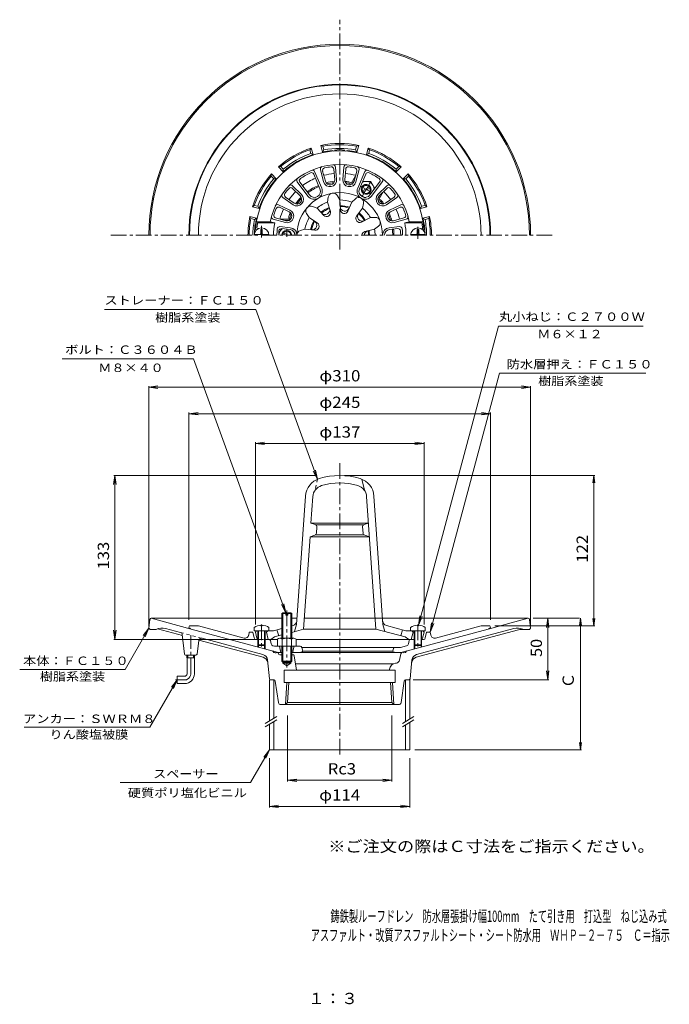
# Model space of a CAD drawing. Units: millimetres. Extents: x -291 to 237, y -398 to 401.
import ezdxf

# ---------------------------------------------------------------- set-up
doc = ezdxf.new("R2010")
doc.units = ezdxf.units.MM
doc.header["$LTSCALE"] = 3
for name, pattern in [('JWW_CENTER1', [6.773333, 4.233333, -0.846667, 0.846667, -0.846667]), ('JWW_DASHED1', [1.693333, 0.846667, -0.846667]), ('JWW_PHANTOM2', [13.546667, 10.16, -0.846667, 0.423333, -0.846667, 0.423333, -0.846667])]:
    doc.linetypes.add(name, pattern=pattern)
for name, color, linetype in [('0-A', 7, 'Continuous'), ('F-4ﾚｲﾔ', 7, 'Continuous'), ('F-5ﾚｲﾔ', 7, 'Continuous'), ('その他', 7, 'Continuous'), ('仕上', 7, 'Continuous'), ('寸法', 7, 'Continuous'), ('建具', 7, 'Continuous'), ('躯体', 7, 'Continuous'), ('通り芯', 7, 'Continuous')]:
    doc.layers.add(name, color=color, linetype=linetype)
doc.styles.add('ＭＳ ゴシック', font='txt', dxfattribs={"height": 1})

msp = doc.modelspace()

# ---------------------------------------------------------------- linework, layer by layer
at = {"layer": '0-A', "color": 2, "linetype": 'Continuous', "lineweight": 9}
for p, q in [((-12.67, 261.92), (-6.98, 265.21)), ((-5.83, 269.63), (-12.44, 269.63)), ((-12.17, 261.05), (-6.48, 264.34)), ((-5.82, 269.63), (-2.51, 263.9)), ((-14.51, 258.68), (-15, 259.53)), ((-10.96, 256.63), (-9.98, 256.63)), ((-100.54, 226.49), (-88.6, 226.49)), ((-93.97, 230.64), (-95.17, 230.64)), ((-95.17, 227.49), (-95.17, 230.64)), ((-93.97, 227.49), (-93.97, 230.64)), ((-80.54, 227.69), (-78.46, 231.3)), ((-75.07, 225.89), (-77.17, 227.1)), ((-73.07, 225.89), (-76.67, 227.97)), ((26.46, 226.49), (38.4, 226.49)), ((33.03, 230.64), (31.83, 230.64)), ((31.83, 227.49), (31.83, 230.64)), ((33.03, 227.49), (33.03, 230.64)), ((-78.07, -81), (-77.4, -80.32)), ((-74.82, -81), (-78.07, -81)), ((-78.07, -100.96), (-78.07, -81)), ((-77.4, -80.32), (-74.82, -80.32)), ((-77.4, -100.96), (-77.4, -80.32)), ((-74.82, -82.32), (-74.82, -80.32)), ((-73.32, -82.32), (-74.82, -82.32)), ((-73.32, -82.32), (-73.32, -80.32)), ((-73.32, -80.32), (-70.75, -80.32)), ((-70.07, -81), (-73.32, -81)), ((-70.75, -80.32), (-70.07, -81)), ((-70.75, -100.96), (-70.75, -80.32)), ((-70.07, -100.96), (-70.07, -81)), ((-100.57, -92.36), (-100.57, -94.96)), ((-100.57, -94.96), (-98.57, -94.96)), ((-97.57, -94.96), (-97.57, -106.46)), ((-97.07, -94.96), (-97.07, -106.96)), ((-95.05, -90.37), (-95.05, -90.99)), ((-95.05, -90.99), (-94.09, -90.99)), ((-94.09, -90.37), (-94.09, -90.99)), ((-92.07, -94.96), (-92.07, -106.96)), ((-91.57, -94.96), (-91.57, -106.46)), ((-88.57, -92.36), (-88.57, -94.96)), ((26.43, -92.36), (26.43, -94.96)), ((29.43, -94.96), (29.43, -106.46)), ((29.93, -94.96), (29.93, -106.96)), ((31.95, -90.37), (31.95, -90.99)), ((32.91, -90.99), (31.95, -90.99)), ((32.91, -90.37), (32.91, -90.99)), ((34.93, -94.96), (34.93, -106.96)), ((35.43, -94.96), (35.43, -106.46)), ((38.43, -94.96), (36.43, -94.96)), ((38.43, -92.36), (38.43, -94.96)), ((-81.57, -101.68), (-81.57, -107.46)), ((-79.7, -100.96), (-68.45, -100.96)), ((-77.82, -101.68), (-77.82, -107.46)), ((-70.33, -101.68), (-70.33, -107.46)), ((-66.57, -101.68), (-66.57, -107.46)), ((-91.57, -106.46), (-97.57, -106.46)), ((-97.57, -106.46), (-97.07, -106.96)), ((-92.07, -106.96), (-97.07, -106.96)), ((-91.57, -106.46), (-92.07, -106.96)), ((-78.07, -107.46), (-78.07, -119.64)), ((-77.4, -107.46), (-77.4, -120.32)), ((-70.75, -107.46), (-70.75, -120.32)), ((-70.07, -107.46), (-70.07, -119.64)), ((29.43, -106.46), (35.43, -106.46)), ((29.43, -106.46), (29.93, -106.96)), ((29.93, -106.96), (34.93, -106.96)), ((35.43, -106.46), (34.93, -106.96)), ((-70.07, -119.64), (-78.07, -119.64)), ((-78.07, -119.64), (-77.4, -120.32)), ((-70.75, -120.32), (-70.07, -119.64)), ((-77.4, -120.32), (-70.75, -120.32))]:
    msp.add_line(p, q, dxfattribs=at)
at = {"layer": '0-A', "color": 4, "linetype": 'JWW_CENTER1', "lineweight": 9}
for p, q in [((-94.57, 224.19), (-94.57, 233.46)), ((32.43, 223.16), (32.43, 232.76)), ((-94.57, -89.78), (-94.57, -109.06)), ((32.43, -89.78), (32.43, -109.06))]:
    msp.add_line(p, q, dxfattribs=at)
at = {"layer": '0-A', "color": 2, "linetype": 'Continuous', "lineweight": 9}
for centre, radius, start, end in [((-9.57, 263.13), 4, 240, 239.99995), ((-9.57, 263.13), 3.32, 240, 239.99983), ((-9.57, 263.13), 6.5, 0.2032, 119.9577), ((-9.57, 263.13), 6.5, 212.71196, 266.93463), ((-94.57, 225.89), 6, 0, 180), ((32.43, 225.89), 6, 0, 180), ((-96.17, 227.49), 1, 270, 0), ((-92.97, 227.49), 1, 180, 270), ((-74.07, 225.9), 6.5, 124.80112, 180.04892), ((-74.07, 225.89), 4, 0, 180), ((-74.07, 225.89), 3.32, 0, 180), ((-74.07, 225.9), 6.5, 359.95108, 23.89339), ((30.83, 227.49), 1, 270, 0), ((34.03, 227.49), 1, 180, 270), ((-94.57, -100.36), 10, 92.74591, 126.86987), ((-94.57, -100.36), 10, 53.13013, 87.2543), ((32.43, -100.36), 10, 92.7457, 126.86987), ((32.43, -100.36), 10, 53.13013, 87.25409), ((-79.7, -103.76), 2.8, 47.92557, 132.07463), ((-74.07, -111.05), 10.09, 68.19786, 111.80214), ((-68.45, -103.76), 2.8, 47.92572, 132.07428)]:
    msp.add_arc(centre, radius, start, end, dxfattribs=at)
at = {"layer": 'その他', "color": 7, "linetype": 'Continuous', "lineweight": 9}
for p, q in [((-186.07, 102.69), (-178.64, 103.67)), ((-186.07, 103.59), (-186.07, -91.22)), ((-186.07, 102.69), (123.93, 102.69)), ((-186.07, 102.69), (-178.64, 101.71)), ((123.93, 102.69), (116.49, 103.67)), ((123.93, 102.69), (116.49, 101.71)), ((123.93, 103.59), (123.93, -91.22)), ((-153.57, 81.16), (-146.14, 82.14)), ((-153.57, 82.06), (-153.57, -85.96)), ((-153.57, 81.16), (91.43, 81.16)), ((-153.57, 81.16), (-146.14, 80.19)), ((91.43, 81.16), (83.99, 82.14)), ((91.43, 81.16), (83.99, 80.19)), ((91.43, 82.06), (91.43, -85.96)), ((-99.57, 57.07), (-92.14, 58.05)), ((-99.57, 57.97), (-99.57, -89.96)), ((-99.57, 57.07), (37.43, 57.07)), ((-99.57, 57.07), (-92.14, 56.1)), ((37.43, 57.07), (29.99, 58.05)), ((37.43, 57.07), (29.99, 56.1)), ((37.43, 57.97), (37.43, -89.96)), ((-213.7, 31.04), (-214.68, 23.61)), ((-214.6, 31.04), (-50.42, 31.04)), ((-213.7, -101.96), (-213.7, 31.04)), ((-213.7, 31.04), (-212.72, 23.61)), ((-27.07, 31.04), (176.02, 31.04)), ((175.23, 31.04), (174.45, 25.09)), ((175.23, -90.92), (175.23, 31.04)), ((175.23, 31.04), (176.02, 25.09)), ((163.62, -84.82), (126.04, -84.82)), ((137.83, -84.82), (136.85, -92.26)), ((137.83, -134.82), (137.83, -84.82)), ((137.83, -84.82), (138.81, -92.26)), ((164.4, -84.82), (163.62, -90.77)), ((164.4, -84.82), (165.19, -90.77)), ((164.4, -191.43), (164.4, -84.82)), ((175.23, -90.92), (174.45, -84.97)), ((175.23, -90.92), (176.02, -84.97)), ((-213.7, -101.96), (-214.68, -94.52)), ((-213.7, -101.96), (-212.72, -94.52)), ((94.93, -90.92), (176.02, -90.92)), ((-214.6, -101.96), (-93.07, -101.96)), ((137.83, -134.82), (136.85, -127.38)), ((137.83, -134.82), (138.81, -127.38)), ((138.73, -134.82), (28.43, -134.82)), ((-73.44, -217.07), (-73.44, -163.64)), ((11.29, -217.07), (11.29, -163.64)), ((29.93, -191.43), (165.19, -191.43)), ((164.4, -191.43), (163.62, -185.48)), ((164.4, -191.43), (165.19, -185.48)), ((-88.23, -238.27), (-88.23, -198.22)), ((25.77, -238.27), (25.77, -198.22)), ((-73.44, -216.17), (-66, -215.19)), ((11.29, -216.17), (3.86, -215.19)), ((-73.44, -216.17), (11.29, -216.17)), ((-73.44, -216.17), (-66, -217.15)), ((11.29, -216.17), (3.86, -217.15)), ((-88.23, -237.37), (-80.8, -236.39)), ((-88.23, -237.37), (25.77, -237.37)), ((-88.23, -237.37), (-80.8, -238.35)), ((25.77, -237.37), (18.33, -236.39)), ((25.77, -237.37), (18.33, -238.35))]:
    msp.add_line(p, q, dxfattribs=at)
at = {"layer": '仕上', "color": 6, "linetype": 'Continuous', "lineweight": 9}
for p, q in [((-35.12, 271.02), (-35.89, 279.64)), ((-34.53, 281.3), (-33.62, 271.16)), ((-27.61, 281.3), (-28.52, 271.16)), ((-27.03, 271.02), (-26.25, 279.64)), ((-52.22, 275.54), (-47.1, 263.53)), ((-51.44, 277.54), (-45.72, 264.11)), ((-46.77, 279.14), (-44.16, 269.3)), ((-44.93, 278.05), (-42.71, 269.68)), ((-17.22, 278.05), (-19.44, 269.68)), ((-15.37, 279.14), (-17.99, 269.3)), ((-10.7, 277.54), (-16.42, 264.11)), ((-9.93, 275.54), (-15.04, 263.53)), ((-69.34, 266.11), (-62.12, 258.93)), ((-69.31, 263.97), (-63.18, 257.86)), ((-65.62, 269.35), (-56.85, 257.69)), ((-63.5, 269.03), (-55.65, 258.59)), ((1.35, 269.03), (-6.5, 258.59)), ((3.47, 269.35), (-5.3, 257.69)), ((7.2, 266.11), (-0.02, 258.93)), ((7.17, 263.97), (1.04, 257.86)), ((-77.33, 256.59), (-69, 250.73)), ((-75.21, 256.94), (-68.13, 251.96)), ((-40.91, 252.88), (-40.37, 256.71)), ((-31.06, 254.61), (-32.88, 258.04)), ((13.06, 256.94), (5.99, 251.96)), ((15.18, 256.59), (6.85, 250.73)), ((-71.55, 246.31), (-80.79, 250.6)), ((-72.18, 244.95), (-80.03, 248.59)), ((-49.52, 247.9), (-53.12, 249.36)), ((-43.98, 242.05), (-49.52, 247.9)), ((-40.91, 252.88), (-38.61, 245.15)), ((-30.58, 246.57), (-31.06, 254.61)), ((-21.26, 252.88), (-24.47, 245.49)), ((-21.26, 252.88), (-18.38, 255.48)), ((-17.4, 241.41), (-12.6, 247.88)), ((-12.6, 247.88), (-11.79, 251.67)), ((9.4, 246.31), (18.64, 250.6)), ((10.03, 244.95), (17.88, 248.59)), ((-83.17, 239.97), (-74.82, 237.71)), ((-55.95, 240.24), (-58.01, 243.53)), ((-55.95, 240.24), (-49.23, 235.8)), ((-6.21, 240.26), (-13.41, 236.66)), ((-6.21, 240.26), (-2.33, 240.4)), ((21.02, 239.97), (12.67, 237.71)), ((-87.51, 236.89), (-98.68, 236.89)), ((-83.9, 235.89), (-97.83, 235.89)), ((-87.51, 236.89), (-83.9, 235.89)), ((-85.04, 238.92), (-75.21, 236.26)), ((-79.58, 232.95), (-71.26, 232)), ((-2.79, 230.87), (0.27, 233.25)), ((17.44, 232.95), (9.11, 232)), ((22.89, 238.92), (13.06, 236.26)), ((25.37, 236.89), (21.76, 235.89)), ((21.76, 235.89), (35.68, 235.89)), ((25.37, 236.89), (36.54, 236.89)), ((-78.22, 231.28), (-71.43, 230.51)), ((-59.35, 230.89), (-63.04, 229.7)), ((-51.35, 229.97), (-59.35, 230.89)), ((-10.62, 228.99), (-2.79, 230.87)), ((16.08, 231.28), (9.28, 230.51)), ((-13.07, 28.02), (-11.07, 19.05)), ((-66.18, -89.96), (-58.89, 14.36)), ((-54.41, -7.6), (-52.9, 13.94)), ((-1.72, -93.6), (-9.24, 13.94)), ((4.04, -89.96), (-3.26, 14.36)), ((-7.74, -7.6), (-54.41, -7.6)), ((-51.02, -8.63), (-54.41, -7.6)), ((-11.12, -8.63), (-7.74, -7.6)), ((-11.92, -9.1), (-50.23, -9.1)), ((-49.61, -10.69), (-49.96, -15.71)), ((-12.18, -15.71), (-12.53, -10.69)), ((-60.42, -93.6), (-55.18, -18.6)), ((-51.4, -17.49), (-55.18, -18.6)), ((-6.97, -18.6), (-55.18, -18.6)), ((-11.48, -17.1), (-50.67, -17.1)), ((-10.75, -17.49), (-6.97, -18.6)), ((3.66, -84.6), (-59.79, -84.6)), ((-99.57, -95.96), (-98.57, -94.96)), ((-84.84, -94.96), (-98.57, -94.96)), ((-90.57, -95.96), (-89.57, -94.96)), ((-78.07, -93.14), (-84.84, -94.96)), ((-82.07, -94.22), (-80.57, -99)), ((-68.94, -90.7), (-70.07, -91)), ((-60.42, -93.6), (-70.07, -96.19)), ((-66.18, -89.96), (-67.68, -95.54)), ((-1.72, -93.6), (-60.42, -93.6)), ((-1.72, -93.6), (21.93, -99.94)), ((4.04, -89.96), (5.54, -95.54)), ((6.79, -90.7), (22.7, -94.96)), ((19.93, -94.22), (18.43, -99)), ((22.7, -94.96), (36.43, -94.96)), ((28.43, -95.96), (27.43, -94.96)), ((37.43, -95.96), (36.43, -94.96)), ((-98.36, -100.82), (-99.57, -95.96)), ((-90.57, -95.96), (-89.07, -101.96)), ((-81.57, -101.96), (-88.39, -101.96)), ((-84.07, -99.94), (-87.07, -101.96)), ((-78.07, -98.33), (-84.07, -99.94)), ((26.24, -101.96), (-66.57, -101.96)), ((21.93, -99.94), (24.93, -101.96)), ((28.43, -95.96), (26.93, -101.96)), ((36.21, -100.82), (37.43, -95.96))]:
    msp.add_line(p, q, dxfattribs=at)
at = {"layer": '仕上', "color": 6, "linetype": 'JWW_DASHED1', "lineweight": 9}
msp.add_line((-49.07, 28.02), (-51.07, 19.05), dxfattribs=at)
at = {"layer": '仕上', "color": 6, "linetype": 'Continuous', "lineweight": 9}
for centre, radius, start, end in [((-31.07, 225.89), 68.5, 4.24802, 175.75198), ((-31.07, 225.89), 57.5, 11.02892, 168.97108), ((-44.84, 279.66), 2, 104.36134, 194.87733), ((-42.99, 278.56), 2, 102.7551, 194.87758), ((-31.07, 225.89), 56, 97.24513, 102.75493), ((-37.88, 279.46), 2, 5.12302, 97.24507), ((-36.53, 281.12), 2, 5.12297, 95.63882), ((-25.62, 281.12), 2, 84.36118, 174.87703), ((-24.26, 279.46), 2, 82.75493, 174.87698), ((-31.07, 225.89), 56, 77.24507, 82.75487), ((-19.15, 278.56), 2, 345.12242, 77.2449), ((-17.31, 279.66), 2, 345.12267, 75.63866), ((-64.02, 270.56), 2, 126.41309, 216.92915), ((-61.9, 270.23), 2, 124.80653, 216.92894), ((-31.07, 225.89), 56, 115.19345, 124.80658), ((-54.06, 274.75), 2, 23.07094, 115.19365), ((-53.28, 276.75), 2, 23.07094, 113.58713), ((-8.86, 276.75), 2, 66.41287, 156.92906), ((-8.09, 274.75), 2, 64.80635, 156.92906), ((-31.07, 225.89), 56, 55.19342, 64.80655), ((-0.25, 270.23), 2, 323.07106, 55.19347), ((1.87, 270.56), 2, 323.07085, 53.58691), ((-31.07, 225.89), 56, 137.24504, 142.75485), ((-70.72, 262.55), 2, 45.12323, 137.2451), ((-70.75, 264.7), 2, 45.12277, 135.63866), ((-51.68, 261.58), 6.47, 216.92911, 23.07086), ((-38.97, 270.68), 5.37, 194.87741, 5.12299), ((-38.97, 270.68), 3.87, 194.87741, 5.12299), ((-23.18, 270.68), 5.37, 174.87701, 345.12259), ((-23.18, 270.68), 3.87, 174.87701, 345.12259), ((-10.47, 261.58), 6.47, 156.92914, 323.07089), ((8.58, 262.55), 2, 42.75505, 134.87692), ((8.61, 264.7), 2, 44.3615, 134.87738), ((-31.07, 225.89), 56, 37.24512, 42.75494), ((-76.18, 258.23), 2, 144.36142, 234.87717), ((-74.06, 258.57), 2, 142.75494, 234.8773), ((-65.91, 255.12), 5.37, 234.87741, 45.12299), ((-65.91, 255.12), 3.87, 234.87741, 45.12299), ((-31.07, 225.89), 34.74, 0, 180), ((-51.68, 261.58), 4.97, 216.92911, 23.07086), ((-36.41, 256.16), 4, 27.95877, 172.04123), ((-15.71, 252.51), 4, 347.95877, 132.04123), ((-10.47, 261.58), 4.97, 156.92914, 323.07089), ((3.76, 255.12), 5.37, 134.87698, 305.12256), ((3.76, 255.12), 3.87, 134.87688, 305.12245), ((11.91, 258.57), 2, 305.12285, 37.24521), ((14.03, 258.23), 2, 305.12299, 35.63873), ((-81.63, 248.78), 2, 65.12277, 155.63866), ((-80.87, 246.78), 2, 65.12323, 157.2451), ((-54.62, 245.65), 4, 67.95877, 212.04123), ((-31.07, 225.89), 28.72, 110.02573, 129.97426), ((-31.07, 225.89), 24.11, 110.68896, 129.31105), ((-31.07, 225.89), 23.34, 110.82506, 129.17493), ((-31.07, 225.89), 28.72, 70.02571, 89.97424), ((-31.07, 225.89), 24.11, 70.68896, 89.31105), ((-31.07, 225.89), 23.34, 70.82506, 89.17493), ((-26.94, 249.33), 3.8, 183.43275, 336.56717), ((-31.07, 225.89), 28.72, 30.02573, 49.97424), ((18.72, 246.78), 2, 22.7549, 114.87677), ((19.49, 248.78), 2, 24.36133, 114.87721), ((-84.52, 240.85), 2, 164.36142, 254.87717), ((-82.65, 241.9), 2, 162.75494, 254.8773), ((-31.07, 225.89), 56, 157.24507, 162.75487), ((-73.81, 241.45), 5.37, 254.87741, 65.12299), ((-73.81, 241.45), 3.87, 254.87741, 65.12299), ((-31.07, 225.89), 28.72, 150.02573, 169.97424), ((-42.97, 246.5), 3.8, 223.43275, 16.56717), ((-41.67, 244.24), 3.19, 223.43283, 16.56717), ((-27.39, 246.76), 3.19, 183.43283, 336.56717), ((-14.84, 239.51), 3.19, 143.43283, 296.56717), ((-12.84, 241.19), 3.8, 143.43275, 296.56717), ((-31.07, 225.89), 23.34, 30.82506, 49.17493), ((-31.07, 225.89), 24.11, 30.68896, 49.31105), ((-2.19, 236.4), 4, 307.95877, 92.04123), ((11.66, 241.45), 5.37, 114.87698, 285.12256), ((11.66, 241.45), 3.87, 114.87698, 285.12256), ((-31.07, 225.89), 56, 17.24513, 22.75493), ((20.5, 241.9), 2, 285.1227, 17.24506), ((22.37, 240.85), 2, 285.12283, 15.63858), ((-31.07, 225.89), 67.5, 171.48038, 174.82341), ((-97.3, 231.89), 1, 174.82373, 244.30084), ((-31.07, 225.89), 53.77, 169.28148, 180), ((-79.81, 230.96), 2, 83.47491, 174.05937), ((-71.95, 225.89), 6.15, 0, 83.47478), ((-31.07, 225.89), 24.11, 150.68896, 169.31105), ((-31.07, 225.89), 23.34, 150.82506, 169.17493), ((-53.43, 234.03), 3.8, 263.43274, 56.56715), ((-50.98, 233.14), 3.19, 263.43283, 56.56717), ((9.81, 225.89), 6.15, 96.52522, 180), ((17.66, 230.96), 2, 5.94063, 96.52509), ((-31.07, 225.89), 53.77, 0, 10.71852), ((35.16, 231.89), 1, 295.69536, 5.17627), ((-31.07, 225.89), 67.5, 5.17659, 8.51962), ((-98.39, 230.89), 1, 175.75224, 238.55133), ((-31.07, 225.89), 51, 174.05922, 180), ((-31.07, 225.89), 49.5, 175.8877, 180), ((-78.45, 229.3), 2, 83.47491, 175.88756), ((-71.95, 225.89), 4.65, 0, 83.47478), ((-61.81, 225.89), 4, 107.95877, 180), ((-9.88, 225.89), 3.19, 103.43283, 180), ((-7.28, 225.89), 3.8, 103.43275, 179.99974), ((-31.07, 225.89), 23.34, 0, 9.17493), ((-31.07, 225.89), 24.11, 0, 9.31105), ((-31.07, 225.89), 28.72, 0, 9.97426), ((9.81, 225.89), 4.65, 96.52522, 180), ((16.31, 229.3), 2, 4.11244, 96.52509), ((-31.07, 225.89), 49.5, 0, 4.1123), ((-31.07, 225.89), 51, 0, 5.94078), ((36.24, 230.89), 1, 301.44235, 4.24776), ((-42.93, 13.25), 16, 107.23883, 176.00005), ((-31.07, -24.96), 56, 72.76115, 107.23885), ((-31.07, -24.96), 50, 72.76115, 107.23885), ((-19.22, 13.25), 16, 3.99995, 72.76117), ((-42.93, 13.25), 10, 107.23883, 176.00005), ((-19.22, 13.25), 10, 3.99995, 72.76117), ((-51.96, -15.57), 2, 286.33733, 355.99963), ((-51.61, -10.55), 2, 355.99963, 73.00327), ((-10.54, -10.55), 2, 106.99672, 184.00037), ((-10.19, -15.57), 2, 184.00037, 253.66267), ((-69.97, -86.83), 4, 285.00002, 356.00015), ((7.83, -86.83), 4, 183.99985, 254.99998), ((-96.9, -100.46), 1.5, 194.03624, 243.4218), ((34.76, -100.46), 1.5, 296.5782, 345.96376)]:
    msp.add_arc(centre, radius, start, end, dxfattribs=at)
at = {"layer": '寸法', "color": 7, "linetype": 'Continuous', "lineweight": 9}
for p, q in [((-222.19, 165.79), (-99.22, 165.79)), ((-49.07, 28.02), (-99.22, 165.79)), ((32.91, -90.37), (97.9, 152.2)), ((97.9, 152.2), (215.29, 152.2)), ((-149.8, 125.68), (-256.31, 125.68)), ((-74.82, -80.32), (-149.8, 125.68)), ((42.43, -95.96), (98.7, 114.05)), ((98.7, 114.05), (217.59, 114.05)), ((-49.07, 28.02), (-52.54, 34.67)), ((-49.07, 28.02), (-50.7, 35.34)), ((-74.82, -80.32), (-78.29, -73.67)), ((-74.82, -80.32), (-76.45, -73)), ((32.91, -90.37), (33.89, -82.93)), ((32.91, -90.37), (35.78, -83.44)), ((-186.07, -92.82), (-205.39, -126.28)), ((-186.07, -92.82), (-190.64, -98.77)), ((-186.07, -92.82), (-188.94, -99.75)), ((42.43, -95.96), (43.41, -88.52)), ((42.43, -95.96), (45.3, -89.03)), ((-290.94, -126.28), (-205.39, -126.28)), ((-163.07, -134.82), (-185.22, -173.18)), ((-163.07, -134.82), (-167.64, -140.77)), ((-163.07, -134.82), (-165.94, -141.75)), ((-185.22, -173.18), (-287.43, -173.18)), ((-88.07, -191.43), (-103.49, -218.13)), ((-88.07, -191.43), (-92.64, -197.38)), ((-88.07, -191.43), (-90.94, -198.35)), ((-103.49, -218.13), (-209.36, -218.13))]:
    msp.add_line(p, q, dxfattribs=at)
at = {"layer": '寸法', "color": 3, "linetype": 'Continuous', "lineweight": 9}
for p, q in [((-155.25, -116.82), (-155.25, -114.82)), ((-148.9, -116.82), (-155.25, -116.82)), ((-155.07, -129.82), (-155.07, -116.82)), ((-154.43, -116.82), (-154.43, -114.82)), ((-149.71, -116.82), (-149.71, -114.82)), ((-149.07, -129.82), (-149.07, -116.82)), ((-148.9, -116.82), (-148.9, -114.82)), ((-163.07, -131.82), (-163.07, -137.82)), ((-157.07, -131.82), (-163.07, -131.82)), ((-157.07, -137.82), (-163.07, -137.82))]:
    msp.add_line(p, q, dxfattribs=at)
at = {"layer": '寸法', "color": 3, "linetype": 'JWW_CENTER1', "lineweight": 9}
msp.add_line((-157.07, -134.82), (-164.46, -134.82), dxfattribs=at)
at = {"layer": '寸法', "color": 3, "linetype": 'Continuous', "lineweight": 9}
for radius in [2, 8]:
    msp.add_arc((-157.07, -129.82), radius, 270, 0, dxfattribs=at)
at = {"layer": '寸法', "color": 3, "linetype": 'JWW_CENTER1', "lineweight": 9}
msp.add_arc((-157.07, -129.82), 5, 270, 0, dxfattribs=at)
at = {"layer": '建具', "color": 4, "linetype": 'Continuous', "lineweight": 9}
for p, q in [((-87.28, -134.82), (-88.07, -134.82)), ((-88.07, -134.82), (-88.07, -168.1)), ((-84.57, -134.82), (-84.57, -165.93)), ((22.43, -134.82), (22.43, -168.59)), ((25.13, -134.82), (25.93, -134.82)), ((25.93, -134.82), (25.93, -166.42)), ((-88.07, -170.78), (-88.07, -191.43)), ((-84.57, -168.61), (-84.57, -191.43)), ((22.43, -171.27), (22.43, -191.43)), ((25.93, -169.1), (25.93, -191.43)), ((-88.07, -191.43), (25.93, -191.43))]:
    msp.add_line(p, q, dxfattribs=at)
at = {"layer": '建具', "color": 7, "linetype": 'Continuous', "lineweight": 9}
for p, q in [((-91.5, -170.23), (-82.21, -164.46)), ((-91.5, -172.91), (-82.21, -167.14)), ((19.79, -170.23), (29.09, -164.46)), ((19.79, -172.91), (29.09, -167.14))]:
    msp.add_line(p, q, dxfattribs=at)
at = {"layer": '躯体', "color": 2, "linetype": 'Continuous', "lineweight": 9}
for p, q in [((-54.19, 296.71), (-55.36, 295.26)), ((-52.76, 291.39), (-54.19, 296.71)), ((-45.04, 293.46), (-46.46, 298.78)), ((-46.46, 298.78), (-44.73, 298.11)), ((-43.95, 295.21), (-44.73, 298.11)), ((-18.19, 295.21), (-17.42, 298.11)), ((-15.68, 298.78), (-17.42, 298.11)), ((-17.11, 293.46), (-15.68, 298.78)), ((-9.38, 291.39), (-7.95, 296.71)), ((-7.95, 296.71), (-6.79, 295.26)), ((-54.58, 292.36), (-55.36, 295.26)), ((-54.58, 292.36), (-52.76, 291.39)), ((-43.95, 295.21), (-45.04, 293.46)), ((-18.19, 295.21), (-17.11, 293.46)), ((-7.57, 292.36), (-9.38, 291.39)), ((-7.57, 292.36), (-6.79, 295.26)), ((-80.85, 281.32), (-79.01, 281.61)), ((-76.95, 277.43), (-80.85, 281.32)), ((-76.88, 279.48), (-79.01, 281.61)), ((14.74, 279.48), (16.86, 281.61)), ((14.81, 277.43), (18.7, 281.32)), ((18.7, 281.32), (16.86, 281.61)), ((-86.5, 275.67), (-86.79, 273.83)), ((-84.66, 271.7), (-86.79, 273.83)), ((-82.61, 271.77), (-86.5, 275.67)), ((-84.66, 271.7), (-82.61, 271.77)), ((-76.88, 279.48), (-76.95, 277.43)), ((-18.28, 274.05), (-21.76, 268.02)), ((14.74, 279.48), (14.81, 277.43)), ((20.46, 271.77), (24.36, 275.67)), ((22.52, 271.7), (20.46, 271.77)), ((22.52, 271.7), (24.64, 273.83)), ((24.36, 275.67), (24.64, 273.83)), ((-19.26, 270.35), (-19.96, 269.13)), ((4.24, 261.05), (0.76, 255.02)), ((1.52, 258.35), (0.82, 257.13)), ((-101.89, 249.01), (-100.45, 250.17)), ((-96.57, 247.58), (-101.89, 249.01)), ((-97.54, 249.4), (-100.45, 250.17)), ((-97.54, 249.4), (-96.57, 247.58)), ((35.39, 249.4), (34.43, 247.58)), ((34.43, 247.58), (39.75, 249.01)), ((35.39, 249.4), (38.3, 250.17)), ((39.75, 249.01), (38.3, 250.17)), ((-98.64, 239.86), (-103.97, 241.28)), ((-103.97, 241.28), (-103.29, 239.55)), ((-100.39, 238.77), (-98.64, 239.86)), ((36.5, 239.86), (41.82, 241.28)), ((38.24, 238.77), (36.5, 239.86)), ((41.82, 241.28), (41.15, 239.55)), ((-100.39, 238.77), (-103.29, 239.55)), ((-79.18, 238.89), (-72.21, 238.89)), ((-75.48, 237.89), (-74.07, 237.89)), ((38.24, 238.77), (41.15, 239.55)), ((-153.57, -91.96), (-153.07, -90.92)), ((-153.07, -90.92), (-145.84, -90.92)), ((-80.93, -112.46), (-151.67, -93.5)), ((-108.74, -100.86), (-145.84, -90.92)), ((18.78, -112.46), (89.53, -93.5)), ((46.62, -100.86), (83.7, -90.92)), ((90.93, -90.92), (83.7, -90.92)), ((91.43, -91.96), (90.93, -90.92)), ((-105.01, -98.48), (-104.57, -95.96)), ((-104.57, -95.96), (-101.57, -95.96)), ((-100.58, -100.76), (-101.57, -95.96)), ((-99.11, -101.96), (-97.07, -101.96)), ((-88.39, -101.96), (-92.07, -101.96)), ((-86.82, -105.6), (-87.41, -102.76)), ((24.68, -105.6), (25.26, -102.76)), ((26.24, -101.96), (29.93, -101.96)), ((36.96, -101.96), (34.93, -101.96)), ((38.43, -100.76), (39.43, -95.96)), ((42.43, -95.96), (39.43, -95.96)), ((42.87, -98.48), (42.43, -95.96)), ((-97.57, -106.2), (-97.57, -108)), ((-97.07, -106.7), (-97.07, -108.13)), ((-92.07, -106.7), (-92.07, -109.47)), ((-91.57, -106.2), (-91.57, -109.61)), ((-85.38, -107.12), (-84.13, -107.46)), ((-63.3, -107.46), (-84.13, -107.46)), ((-80.07, -107.46), (-79.07, -111.46)), ((-79.07, -111.46), (-79.57, -112.46)), ((-68.07, -107.46), (-69.07, -111.46)), ((-69.07, -111.46), (-68.57, -112.46)), ((-61.83, -108.46), (18.26, -108.46)), ((-61.79, -108.59), (-61.07, -111.46)), ((-61.07, -111.46), (11.93, -111.46)), ((12.7, -109.14), (11.93, -111.46)), ((23.24, -107.12), (18.26, -108.46)), ((29.43, -106.2), (29.43, -109.61)), ((29.93, -106.7), (29.93, -109.47)), ((34.93, -106.7), (34.93, -108.13)), ((35.43, -106.2), (35.43, -108)), ((-78.07, -112.46), (-80.93, -112.46)), ((-70.07, -112.46), (18.78, -112.46))]:
    msp.add_line(p, q, dxfattribs=at)
at = {"layer": '躯体', "color": 2, "linetype": 'JWW_CENTER1', "lineweight": 9}
for p, q in [((-14.1, 265.74), (-5.05, 260.52)), ((-12.95, 257.27), (-5.48, 270.23)), ((-74.07, 224.55), (-74.07, 230.81)), ((-74.07, -78.51), (-74.07, -124.59))]:
    msp.add_line(p, q, dxfattribs=at)
at = {"layer": '躯体', "color": 2, "linetype": 'JWW_PHANTOM2', "lineweight": 9}
for p, q in [((-152.55, -93.27), (-153.89, -92.91)), ((90.41, -93.27), (91.69, -92.92))]:
    msp.add_line(p, q, dxfattribs=at)
at = {"layer": '躯体', "color": 2, "linetype": 'Continuous', "lineweight": 9}
for centre, radius, start, end in [((-31.07, 225.89), 122.5, 0, 180), ((-31.07, 225.89), 122, 0, 180), ((-31.07, 225.89), 114.77, 0, 180), ((-31.07, 225.89), 74.5, 108.07777, 131.92224), ((-31.07, 225.89), 74.5, 78.07777, 101.92224), ((-31.07, 225.89), 73.5, 79.29149, 100.70854), ((-31.07, 225.89), 70.5, 79.47449, 100.52557), ((-31.07, 225.89), 74.5, 48.07777, 71.92224), ((-31.07, 225.89), 73.5, 109.29149, 130.70854), ((-31.07, 225.89), 69, 108.32338, 131.67665), ((-31.07, 225.89), 70.5, 109.47449, 130.52557), ((-31.07, 225.89), 69, 95.13783, 101.67665), ((-37.07, 292.62), 2, 53.16412, 95.13788), ((-31.07, 225.89), 69.26, 86.59029, 93.40971), ((-35.07, 293.03), 2, 41.24361, 93.40997), ((-27.07, 293.03), 2, 86.59003, 138.75639), ((-25.07, 292.62), 2, 84.86212, 126.83588), ((-31.07, 225.89), 69, 78.32338, 84.86217), ((-31.07, 225.89), 69, 48.32338, 71.67665), ((-31.07, 225.89), 70.5, 49.47449, 70.52557), ((-31.07, 225.89), 73.5, 49.29149, 70.70854), ((-31.07, 225.89), 74.5, 138.07777, 161.92224), ((-31.07, 225.89), 73.5, 139.29149, 160.70854), ((-31.07, 225.89), 70.5, 139.47449, 160.52557), ((-31.07, 225.89), 69, 138.32338, 161.67665), ((-31.07, 225.89), 50.35, 113.07092, 126.92917), ((-31.07, 225.89), 50.35, 95.12259, 104.8775), ((-31.07, 225.89), 50.35, 75.12257, 84.87749), ((-31.07, 225.89), 69, 18.32338, 41.67665), ((-31.07, 225.89), 70.5, 19.47449, 40.52557), ((-31.07, 225.89), 74.5, 18.07777, 41.92224), ((-31.07, 225.89), 73.5, 19.29149, 40.70854), ((-31.07, 225.89), 44, 113.07092, 126.9292), ((-31.07, 225.89), 43, 113.07092, 126.92921), ((-31.07, 225.89), 44, 95.42149, 104.57852), ((-31.07, 225.89), 43, 96.15192, 103.84811), ((-31.07, 225.89), 44, 80.39328, 84.5786), ((-31.07, 225.89), 43, 80.39328, 83.84818), ((-24.23, 266.32), 2, 17.15935, 80.39337), ((-24.23, 266.32), 3, 34.59673, 80.39351), ((-9.57, 263.13), 12, 149.99994, 157.34859), ((-31.07, 225.89), 50.35, 135.12256, 144.87749), ((-31.07, 225.89), 44, 135.42148, 144.57851), ((-31.07, 225.89), 43, 136.15192, 143.8481), ((-9.57, 263.13), 12, 322.65118, 330), ((-31.07, 225.89), 50.35, 35.12254, 44.87752), ((0.52, 252.03), 2, 39.60652, 102.84192), ((0.52, 252.03), 3, 39.60652, 85.40331), ((-31.07, 225.89), 43, 36.1519, 39.6067), ((-31.07, 225.89), 44, 35.42149, 39.60672), ((-31.07, 225.89), 74.5, 168.07777, 180), ((-31.07, 225.89), 69, 168.32335, 171.41632), ((-31.07, 225.89), 50.35, 155.12251, 164.87743), ((-69.5, 240.18), 3, 159.60652, 205.40331), ((-31.07, 225.89), 44, 155.42146, 159.60672), ((-69.5, 240.18), 2, 159.60652, 222.84088), ((-31.07, 225.89), 43, 156.1519, 159.60672), ((-31.07, 225.89), 43, 16.15192, 23.84821), ((-31.07, 225.89), 44, 15.42154, 24.5786), ((-31.07, 225.89), 50.35, 15.12257, 24.87753), ((-31.07, 225.89), 69, 8.58368, 11.67665), ((-31.07, 225.89), 74.5, 0, 11.92224), ((-31.07, 225.89), 73.5, 169.29144, 180), ((-31.07, 225.89), 70.5, 169.47441, 180), ((-31.07, 225.89), 69.26, 172.30966, 178.5336), ((-97.72, 234.89), 2, 172.30931, 224.47507), ((-97.32, 235.89), 2, 171.41681, 213.38824), ((-74.07, 225.89), 12, 82.6515, 90), ((35.18, 235.89), 2, 326.6131, 8.58319), ((35.58, 234.89), 2, 315.52493, 7.69069), ((-31.07, 225.89), 69.26, 1.4664, 7.69034), ((-31.07, 225.89), 70.5, 0, 10.52557), ((-31.07, 225.89), 73.5, 0, 10.70854), ((-31.07, 225.89), 43, 0, 6.52548), ((-31.07, 225.89), 44, 0, 6.52548), ((-150.9, -90.6), 3, 206.81094, 255.00014), ((88.75, -90.6), 3, 284.99986, 333.18906), ((-107.97, -97.97), 3, 255.00014, 350.14378), ((-99.11, -100.46), 1.5, 191.72136, 270), ((-88.39, -102.96), 1, 11.65817, 90), ((26.24, -102.96), 1, 90, 168.34183), ((36.96, -100.46), 1.5, 270, 348.27864), ((45.82, -97.97), 3, 189.85622, 284.99986), ((-84.86, -105.19), 2, 191.65845, 255.00084), ((-63.31, -109.46), 3, 270, 318.18933), ((-63.24, -108.96), 1.5, 14.03441, 90), ((14.16, -109.46), 3, 221.81032, 270), ((13.65, -109.46), 1, 90, 161.56595), ((22.72, -105.19), 2, 284.99916, 348.34155)]:
    msp.add_arc(centre, radius, start, end, dxfattribs=at)
at = {"layer": '通り芯', "color": 3, "linetype": 'JWW_CENTER1', "lineweight": 9}
for p, q in [((-31.07, 214.38), (-31.07, 400.8)), ((-216.84, 225.89), (142.44, 225.89)), ((-31.07, 40.91), (-31.07, -197.45)), ((-152.07, -129.82), (-152.07, -98.57))]:
    msp.add_line(p, q, dxfattribs=at)
at = {"layer": '通り芯', "color": 3, "linetype": 'Continuous', "lineweight": 9}
for p, q in [((-185.18, -85.7), (-186.07, -92.82)), ((-184.07, -84.82), (-184.19, -84.82)), ((-184.19, -84.82), (-78.07, -84.82)), ((-151.67, -93.5), (-184.07, -84.82)), ((-70.07, -84.82), (-65.82, -84.82)), ((122.04, -84.82), (3.68, -84.82)), ((89.53, -93.5), (121.93, -84.82)), ((121.93, -84.82), (122.04, -84.82)), ((123.04, -85.7), (123.93, -92.82)), ((-186.07, -92.82), (-185.07, -93.82)), ((-185.07, -93.82), (-180.07, -93.82)), ((-158.84, -98.83), (-179.09, -93.4)), ((-160.39, -96.34), (-172.46, -93.11)), ((31.04, -116.42), (116.94, -93.4)), ((31.26, -114.29), (110.31, -93.11)), ((122.93, -93.82), (115.38, -93.82)), ((123.93, -92.82), (122.93, -93.82)), ((-157.17, -113.93), (-158.92, -98.05)), ((-146.95, -113.96), (-145.38, -102.69)), ((-93.19, -116.42), (-145.34, -102.45)), ((-93.4, -114.29), (-142.89, -101.03)), ((-84.56, -112.52), (-85.26, -111.3)), ((23.12, -111.3), (22.41, -112.52)), ((-156.18, -114.82), (-147.94, -114.82)), ((-88.16, -133.92), (-89.72, -118.61)), ((-83.11, -112.91), (-84.56, -112.52)), ((-83.11, -112.91), (-82.47, -112.54)), ((-81.07, -112.42), (-81.81, -112.42)), ((-77.4, -114.32), (-79.83, -114.32)), ((-68.94, -114.32), (-70.75, -114.32)), ((-67.95, -115.18), (-66.22, -126.82)), ((18.65, -113.58), (17.4, -118.83)), ((19.43, -112.42), (18.93, -112.42)), ((20.96, -112.91), (19.77, -112.22)), ((22.41, -112.52), (20.96, -112.91)), ((27.58, -118.61), (26.02, -133.92)), ((-77.4, -121.32), (-77.4, -120.32)), ((-77.4, -121.32), (-70.75, -121.32)), ((-77.4, -121.32), (-74.07, -123.24)), ((-76.07, -126.82), (13.93, -126.82)), ((-76.07, -126.82), (-76.07, -136.82)), ((-70.75, -121.32), (-74.07, -123.24)), ((-70.75, -120.32), (-70.75, -121.32)), ((12.35, -121.82), (-66.96, -121.82)), ((9.21, -126.15), (9.09, -126.82)), ((13.93, -126.82), (13.93, -136.82)), ((14.91, -121.11), (14.28, -121.2)), ((-84.43, -134.82), (-87.17, -134.82)), ((-80.83, -153.12), (-83.44, -135.67)), ((21.3, -135.67), (18.68, -153.12)), ((25.02, -134.82), (22.29, -134.82)), ((-76.07, -136.82), (13.93, -136.82)), ((-75.01, -154.82), (-73.89, -136.82)), ((-73.44, -153.24), (-72.41, -136.82)), ((11.29, -153.24), (10.27, -136.82)), ((12.87, -154.82), (11.74, -136.82)), ((-78.74, -154.82), (16.59, -154.82)), ((-75.01, -154.82), (-73.44, -153.24)), ((-73.44, -153.24), (11.29, -153.24)), ((11.29, -153.24), (12.87, -154.82))]:
    msp.add_line(p, q, dxfattribs=at)
at = {"layer": '通り芯', "color": 3, "linetype": 'JWW_DASHED1', "lineweight": 9}
msp.add_line((-160.39, -96.34), (-142.89, -101.03), dxfattribs=at)
at = {"layer": '通り芯', "color": 3, "linetype": 'JWW_PHANTOM2', "lineweight": 9}
for p, q in [((-82.47, -112.54), (-81.88, -112.2)), ((-81.88, -112.2), (-81.07, -112.42)), ((-80.8, -113.58), (-81.07, -112.42))]:
    msp.add_line(p, q, dxfattribs=at)
at = {"layer": '通り芯', "color": 3, "linetype": 'Continuous', "lineweight": 9}
for centre, radius, start, end in [((-31.07, 225.89), 155, 0, 180), ((-31.07, 225.89), 154, 0, 180), ((-184.19, -85.82), 1, 90, 172.87471), ((122.04, -85.82), 1, 7.12529, 90), ((-175.31, -103.73), 11, 74.99995, 115.68047), ((113.16, -103.73), 11, 64.31953, 105.00005), ((-160.91, -98.27), 2, 6.29755, 75.00011), ((-143.4, -102.96), 2, 75.00011, 172.07785), ((-85.92, -112.15), 1, 30.0051, 74.9991), ((-156.18, -113.82), 1, 186.29657, 270), ((-147.94, -113.82), 1, 270, 352.07887), ((-94.7, -119.12), 5, 5.81561, 75.00001), ((-94.48, -121.25), 5, 5.81561, 74.99999), ((-83.9, -111.66), 1, 210.00632, 254.99635), ((-83.25, -111.84), 1, 254.9991, 299.99876), ((-81.97, -113.41), 1, 39.43991, 119.99876), ((-82.74, -114.04), 2, 13.39006, 39.44046), ((-79.83, -113.32), 1, 195.00256, 270), ((-68.94, -115.32), 1, 8.1293, 90), ((14.48, -118.14), 3, 278.12807, 346.6095), ((20.6, -114.04), 2, 114.40753, 166.60994), ((32.34, -121.25), 5, 105.00001, 174.18439), ((32.55, -119.12), 5, 104.99999, 174.18439), ((15.12, -127.14), 6, 98.12836, 170.53822), ((-87.17, -133.82), 1, 185.81561, 270), ((-84.43, -135.82), 1, 8.53077, 90), ((22.29, -135.82), 1, 90, 171.46923), ((25.02, -133.82), 1, 270, 354.18439), ((-78.85, -152.82), 2, 188.53077, 270), ((16.71, -152.82), 2, 270, 351.46923)]:
    msp.add_arc(centre, radius, start, end, dxfattribs=at)

# ---------------------------------------------------------------- texts
at = {"layer": 'F-4ﾚｲﾔ', "color": 2, "linetype": 'Continuous', "lineweight": 9, "style": 'ＭＳ ゴシック'}
for s, width, p in [('鋳鉄製ルーフドレン\u3000防水層張掛け幅100mm\u3000たて引き用\u3000打込型\u3000ねじ込み式', 0.599296, (-38.58, -331.1)), ('アスファルト・改質アスファルトシート・シート防水用\u3000ＷＨＰ－２－７５\u3000Ｃ＝指示', 0.599359, (-54.62, -346.44)), ('１：３', 1.083333, (-56.82, -397.79))]:
    msp.add_text(s, height=9.144, dxfattribs=dict(at, width=width)).set_placement(p)
at = {"layer": 'F-5ﾚｲﾔ', "color": 2, "linetype": 'Continuous', "lineweight": 9, "style": 'ＭＳ ゴシック', "width": 1.118421}
msp.add_text('※ご注文の際はＣ寸法をご指示ください。', height=9.144, dxfattribs=at).set_placement((-40.4, -274.38))
at = {"layer": 'その他', "color": 2, "linetype": 'Continuous', "lineweight": 211, "style": 'ＭＳ ゴシック'}
for s, width, p in [('φ310', 1.1, (-47.57, 107.38)), ('φ245', 1.1, (-47.57, 85.86)), ('φ137', 1.1, (-47.57, 61.77)), ('Rc3', 1.083333, (-40.82, -211.48)), ('φ114', 1.1, (-47.73, -232.68))]:
    msp.add_text(s, height=9.144, dxfattribs=dict(at, width=width)).set_placement(p)
for s, width, p in [('133', 1.083333, (-218.39, -45.21)), ('50', 1.0625, (133.13, -116.19))]:
    msp.add_text(s, height=9.144, rotation=90, dxfattribs=dict(at, width=width)).set_placement(p)
at = {"layer": 'その他', "color": 2, "linetype": 'Continuous', "lineweight": 9, "style": 'ＭＳ ゴシック', "width": 1.083333}
msp.add_text('122', height=9.144, rotation=90, dxfattribs=at).set_placement((170.41, -39.7))
at = {"layer": 'その他', "color": 2, "linetype": 'Continuous', "lineweight": 9, "style": 'ＭＳ ゴシック'}
msp.add_text('Ｃ', height=9.14, rotation=90, dxfattribs=at).set_placement((159.02, -141.56))
at = {"layer": '寸法', "color": 7, "linetype": 'Continuous', "lineweight": 9, "style": 'ＭＳ ゴシック'}
for s, width, p in [('ストレーナー：ＦＣ１５０', 1.152778, (-222.19, 169.74)), ('樹脂系塗装', 1.133333, (-180.96, 155.78)), ('丸小ねじ：Ｃ２７００Ｗ', 1.151515, (98.13, 156.43)), ('Ｍ６×１２', 1.133333, (129.4, 142.34)), ('ボルト：Ｃ３６０４Ｂ', 1.15, (-254.03, 129.66)), ('Ｍ８×４０', 1.133333, (-227.08, 114.99)), ('防水層押え：ＦＣ１５０', 1.151515, (104.46, 117.84)), ('樹脂系塗装', 1.133333, (130.06, 104.3)), ('本体：ＦＣ１５０', 1.145833, (-288.21, -122.69)), ('樹脂系塗装', 1.133333, (-274.55, -135.44)), ('アンカー：ＳＷＲＭ８', 1.15, (-288.25, -169.76)), ('りん酸塩被膜', 1.138889, (-266.68, -182.51)), ('スペーサー', 1.133333, (-182.5, -214.44)), ('硬質ポリ塩化ビニル', 1.148148, (-203.13, -229.83))]:
    msp.add_text(s, height=6.858, dxfattribs=dict(at, width=width)).set_placement(p)

doc.saveas('drawing.dxf')
